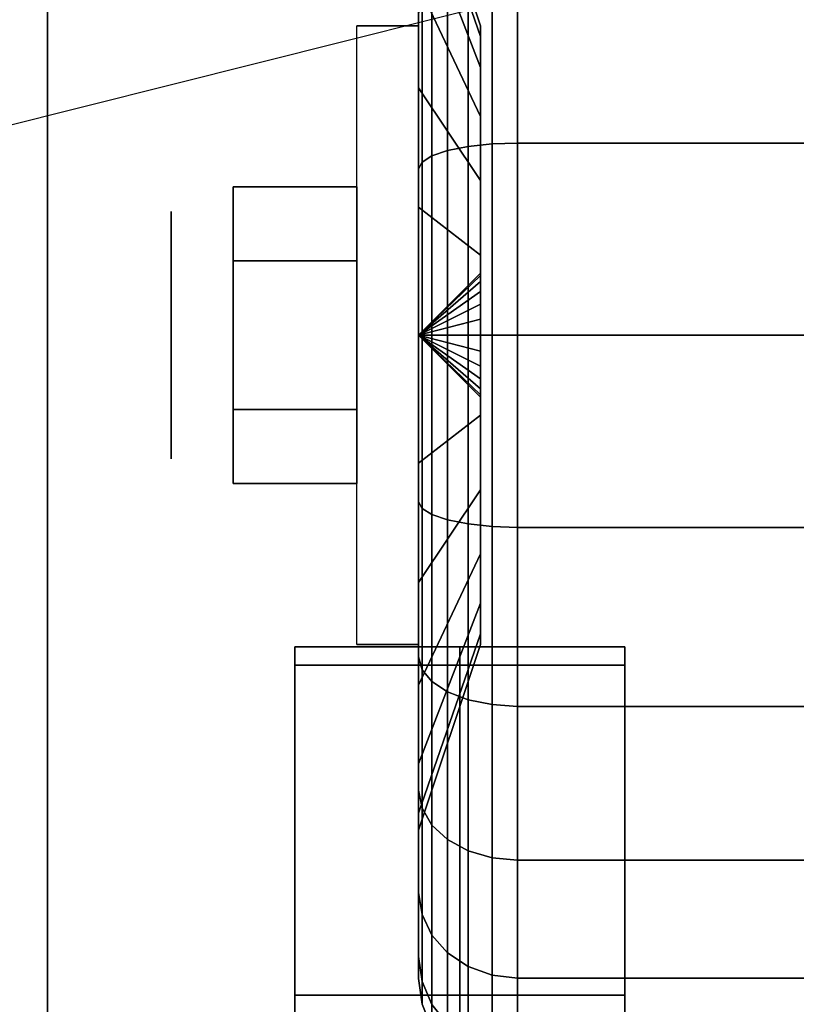
# Model space of a CAD drawing. Extents: x -83 to 83, y -21 to 21.
# Drawn here: x 49 to 50, y 11 to 13 of the extents above; entities that cross this region are included whole.
import ezdxf

# ---------------------------------------------------------------- set-up
doc = ezdxf.new("R2010")
doc.units = 0
doc.layers.get('DEFPOINTS').update_dxf_attribs({"linetype": 'CONTINUOUS'})
for name, color, linetype in [('3D', 254, 'CONTINUOUS'), ('3D-BLACK', 250, 'CONTINUOUS'), ('3D-CASTIRON', 251, 'CONTINUOUS'), ('3D-CHROME', 254, 'CONTINUOUS'), ('3D-FLAT', 7, 'CONTINUOUS'), ('3D-NON', 43, 'CONTINUOUS')]:
    doc.layers.add(name, color=color, linetype=linetype)

msp = doc.modelspace()

# ---------------------------------------------------------------- linework, layer by layer
at = {"layer": '3D', "extrusion": (1, 0, 0)}
msp.add_circle((12.05, 1.125, 49.5125), 0.1875, dxfattribs=at)
at = {"layer": '3D', "extrusion": (-1, 0, 0)}
msp.add_arc((-12.05, 1.125, -49.8875), 0.4688, 180, 0, dxfattribs=at)
at = {"layer": '3D'}
for points in [[(49.8875, 12.05, 1.125), (49.9813, 12.1406, 1.1007), (49.9813, 12.1438, 1.125), (49.8875, 12.05, 1.125)], [(49.8875, 12.05, 1.125), (49.9813, 12.1438, 1.125), (49.9813, 12.1406, 1.1493), (49.8875, 12.05, 1.125)], [(49.8875, 12.05, 1.125), (49.9813, 12.1312, 1.0781), (49.9813, 12.1406, 1.1007), (49.8875, 12.05, 1.125)], [(49.8875, 12.05, 1.125), (49.9813, 12.1406, 1.1493), (49.9813, 12.1312, 1.1719), (49.8875, 12.05, 1.125)], [(49.8875, 12.05, 1.125), (49.9813, 12.1163, 1.0587), (49.9813, 12.1312, 1.0781), (49.8875, 12.05, 1.125)], [(49.8875, 12.05, 1.125), (49.9813, 12.1312, 1.1719), (49.9813, 12.1163, 1.1913), (49.8875, 12.05, 1.125)], [(49.8875, 12.05, 1.125), (49.9813, 12.0969, 1.0438), (49.9813, 12.1163, 1.0587), (49.8875, 12.05, 1.125)], [(49.8875, 12.05, 1.125), (49.9813, 12.1163, 1.1913), (49.9813, 12.0969, 1.2062), (49.8875, 12.05, 1.125)], [(49.8875, 12.05, 1.125), (49.9813, 12.0743, 1.0344), (49.9813, 12.0969, 1.0438), (49.8875, 12.05, 1.125)], [(49.8875, 12.05, 1.125), (49.9813, 12.0969, 1.2062), (49.9813, 12.0743, 1.2156), (49.8875, 12.05, 1.125)], [(49.8875, 12.05, 1.125), (49.9813, 12.05, 1.0312), (49.9813, 12.0743, 1.0344), (49.8875, 12.05, 1.125)], [(49.8875, 12.05, 1.125), (49.9813, 12.0743, 1.2156), (49.9813, 12.05, 1.2188), (49.8875, 12.05, 1.125)], [(49.8875, 12.05, 1.125), (49.9813, 12.0257, 1.0344), (49.9813, 12.05, 1.0312), (49.8875, 12.05, 1.125)], [(49.8875, 12.05, 1.125), (49.9813, 12.0031, 1.0438), (49.9813, 12.0257, 1.0344), (49.8875, 12.05, 1.125)], [(49.8875, 12.05, 1.125), (49.9813, 11.9837, 1.0587), (49.9813, 12.0031, 1.0438), (49.8875, 12.05, 1.125)], [(49.8875, 12.05, 1.125), (49.9813, 11.9688, 1.0781), (49.9813, 11.9837, 1.0587), (49.8875, 12.05, 1.125)], [(49.8875, 12.05, 1.125), (49.9813, 11.9594, 1.1007), (49.9813, 11.9688, 1.0781), (49.8875, 12.05, 1.125)], [(49.8875, 12.05, 1.125), (49.9813, 11.9563, 1.125), (49.9813, 11.9594, 1.1007), (49.8875, 12.05, 1.125)], [(49.8875, 12.05, 1.125), (49.9813, 11.9594, 1.1493), (49.9813, 11.9563, 1.125), (49.8875, 12.05, 1.125)], [(49.8875, 12.05, 1.125), (49.9813, 11.9688, 1.1719), (49.9813, 11.9594, 1.1493), (49.8875, 12.05, 1.125)], [(49.8875, 12.05, 1.125), (49.9813, 11.9837, 1.1913), (49.9813, 11.9688, 1.1719), (49.8875, 12.05, 1.125)], [(49.8875, 12.05, 1.125), (49.9813, 12.0031, 1.2062), (49.9813, 11.9837, 1.1913), (49.8875, 12.05, 1.125)], [(49.8875, 12.05, 1.125), (49.9813, 12.0257, 1.2156), (49.9813, 12.0031, 1.2062), (49.8875, 12.05, 1.125)], [(49.8875, 12.05, 1.125), (49.9813, 12.05, 1.2188), (49.9813, 12.0257, 1.2156), (49.8875, 12.05, 1.125)]]:
    msp.add_3dface(points, dxfattribs=at)
at = {"layer": '3D-BLACK'}
for points in [[(82.45, 13.05, 36), (48.45, 13.05, 36), (48.45, -11.95, 36), (82.45, -11.95, 36)], [(82.45, 13.05, 35), (48.45, 13.05, 35), (48.45, -11.95, 35), (82.45, -11.95, 35)], [(49.9813, 12.5028, 1.0037), (49.8875, 12.7744, 0.9309), (49.8875, 12.8, 1.125), (49.9813, 12.5188, 1.125)], [(49.9813, 12.5188, 1.125), (49.8875, 12.8, 1.125), (49.8875, 12.7744, 1.3191), (49.9813, 12.5028, 1.2463)], [(49.9813, 12.4559, 0.8906), (49.8875, 12.6995, 0.75), (49.8875, 12.7744, 0.9309), (49.9813, 12.5028, 1.0037)], [(49.9813, 12.5028, 1.2463), (49.8875, 12.7744, 1.3191), (49.8875, 12.6995, 1.5), (49.9813, 12.4559, 1.3594)], [(49.8875, 12.425, 0.4755), (49.8875, 12.5375, 0.2806), (49.8875, 12.7394, 0.4356), (49.8875, 12.5803, 0.5947)], [(49.8875, 12.5803, 1.6553), (49.8875, 12.7394, 1.8144), (49.8875, 12.5375, 1.9694), (49.8875, 12.425, 1.7745)], [(49.9813, 12.3815, 0.7935), (49.8875, 12.5803, 0.5947), (49.8875, 12.6995, 0.75), (49.9813, 12.4559, 0.8906)], [(49.9813, 12.4559, 1.3594), (49.8875, 12.6995, 1.5), (49.8875, 12.5803, 1.6553), (49.9813, 12.3815, 1.4565)], [(49.9625, 12.336, 0.0577), (49.9987, 12.3398, 0.0433), (49.9987, 12.6099, 0.1551), (49.9625, 12.6025, 0.1681)], [(49.9625, 12.6025, 2.0819), (49.9987, 12.6099, 2.0949), (49.9987, 12.3398, 2.2067), (49.9625, 12.336, 2.1923)], [(49.9987, 12.3398, 0.0433), (50.0375, 12.3412, 0.0383), (50.0375, 12.6125, 0.1507), (49.9987, 12.6099, 0.1551)], [(49.9987, 12.6099, 2.0949), (50.0375, 12.6125, 2.0993), (50.0375, 12.3412, 2.2117), (49.9987, 12.3398, 2.2067)], [(50.0375, 12.3412, 0.0383), (50.8625, 12.3412, 0.0383), (50.8625, 12.6125, 0.1507), (50.0375, 12.6125, 0.1507)], [(50.0375, 12.6125, 2.0993), (50.8625, 12.6125, 2.0993), (50.8625, 12.3412, 2.2117), (50.0375, 12.3412, 2.2117)], [(49.9314, 12.3298, 0.0808), (49.9625, 12.336, 0.0577), (49.9625, 12.6025, 0.1681), (49.9314, 12.5905, 0.1888)], [(49.9314, 12.5905, 2.0612), (49.9625, 12.6025, 2.0819), (49.9625, 12.336, 2.1923), (49.9314, 12.3298, 2.1692)], [(49.9813, 12.2844, 0.7191), (49.8875, 12.425, 0.4755), (49.8875, 12.5803, 0.5947), (49.9813, 12.3815, 0.7935)], [(49.9813, 12.3815, 1.4565), (49.8875, 12.5803, 1.6553), (49.8875, 12.425, 1.7745), (49.9813, 12.2844, 1.5309)], [(49.9076, 12.3218, 0.1108), (49.9314, 12.3298, 0.0808), (49.9314, 12.5905, 0.1888), (49.9076, 12.575, 0.2157)], [(49.9076, 12.575, 2.0343), (49.9314, 12.5905, 2.0612), (49.9314, 12.3298, 2.1692), (49.9076, 12.3218, 2.1392)], [(49.8926, 12.3124, 0.1457), (49.9076, 12.3218, 0.1108), (49.9076, 12.575, 0.2157), (49.8926, 12.5569, 0.247)], [(49.8926, 12.5569, 2.003), (49.9076, 12.575, 2.0343), (49.9076, 12.3218, 2.1392), (49.8926, 12.3124, 2.1043)], [(49.8875, 12.3023, 0.1832), (49.8926, 12.3124, 0.1457), (49.8926, 12.5569, 0.247), (49.8875, 12.5375, 0.2806)], [(49.8875, 12.5375, 1.9694), (49.8926, 12.5569, 2.003), (49.8926, 12.3124, 2.1043), (49.8875, 12.3023, 2.0668)], [(49.8875, 12.2441, 0.4006), (49.8875, 12.3023, 0.1832), (49.8875, 12.5375, 0.2806), (49.8875, 12.425, 0.4755)], [(49.8875, 12.425, 1.7745), (49.8875, 12.5375, 1.9694), (49.8875, 12.3023, 2.0668), (49.8875, 12.2441, 1.8494)], [(49.9813, 12.1713, 0.6722), (49.8875, 12.2441, 0.4006), (49.8875, 12.425, 0.4755), (49.9813, 12.2844, 0.7191)], [(49.9813, 12.2844, 1.5309), (49.8875, 12.425, 1.7745), (49.8875, 12.2441, 1.8494), (49.9813, 12.1713, 1.5778)], [(49.9987, 12.05, 0.0051), (50.0375, 12.05), (50.0375, 12.3412, 0.0383), (49.9987, 12.3398, 0.0433)], [(49.9987, 12.3398, 2.2067), (50.0375, 12.3412, 2.2117), (50.0375, 12.05, 2.25), (49.9987, 12.05, 2.2449)], [(50.0375, 12.05), (50.8625, 12.05), (50.8625, 12.3412, 0.0383), (50.0375, 12.3412, 0.0383)], [(50.0375, 12.3412, 2.2117), (50.8625, 12.3412, 2.2117), (50.8625, 12.05, 2.25), (50.0375, 12.05, 2.25)], [(49.9076, 12.05, 0.075), (49.9314, 12.05, 0.0439), (49.9314, 12.3298, 0.0808), (49.9076, 12.3218, 0.1108)], [(49.9076, 12.3218, 2.1392), (49.9314, 12.3298, 2.1692), (49.9314, 12.05, 2.2061), (49.9076, 12.05, 2.175)], [(49.9314, 12.05, 0.0439), (49.9625, 12.05, 0.0201), (49.9625, 12.336, 0.0577), (49.9314, 12.3298, 0.0808)], [(49.9314, 12.3298, 2.1692), (49.9625, 12.336, 2.1923), (49.9625, 12.05, 2.2299), (49.9314, 12.05, 2.2061)], [(49.9625, 12.05, 0.0201), (49.9987, 12.05, 0.0051), (49.9987, 12.3398, 0.0433), (49.9625, 12.336, 0.0577)], [(49.9625, 12.336, 2.1923), (49.9987, 12.3398, 2.2067), (49.9987, 12.05, 2.2449), (49.9625, 12.05, 2.2299)], [(49.8875, 12.05, 0.15), (49.8926, 12.05, 0.1112), (49.8926, 12.3124, 0.1457), (49.8875, 12.3023, 0.1832)], [(49.8875, 12.3023, 2.0668), (49.8926, 12.3124, 2.1043), (49.8926, 12.05, 2.1388), (49.8875, 12.05, 2.1)], [(49.8926, 12.05, 0.1112), (49.9076, 12.05, 0.075), (49.9076, 12.3218, 0.1108), (49.8926, 12.3124, 0.1457)], [(49.8926, 12.3124, 2.1043), (49.9076, 12.3218, 2.1392), (49.9076, 12.05, 2.175), (49.8926, 12.05, 2.1388)], [(49.8875, 12.05, 0.375), (49.8875, 12.05, 0.15), (49.8875, 12.3023, 0.1832), (49.8875, 12.2441, 0.4006)], [(49.8875, 12.2441, 1.8494), (49.8875, 12.3023, 2.0668), (49.8875, 12.05, 2.1), (49.8875, 12.05, 1.875)], [(49.9813, 12.05, 0.6562), (49.8875, 12.05, 0.375), (49.8875, 12.2441, 0.4006), (49.9813, 12.1713, 0.6722)], [(49.9813, 12.1713, 1.5778), (49.8875, 12.2441, 1.8494), (49.8875, 12.05, 1.875), (49.9813, 12.05, 1.5938)], [(49.8875, 11.7977, 0.1832), (49.8926, 11.7876, 0.1457), (49.8926, 12.05, 0.1112), (49.8875, 12.05, 0.15)], [(49.8875, 11.8559, 0.4006), (49.8875, 11.7977, 0.1832), (49.8875, 12.05, 0.15), (49.8875, 12.05, 0.375)], [(49.9813, 11.9287, 0.6722), (49.8875, 11.8559, 0.4006), (49.8875, 12.05, 0.375), (49.9813, 12.05, 0.6562)], [(49.8875, 12.05, 2.1), (49.8926, 12.05, 2.1388), (49.8926, 11.7876, 2.1043), (49.8875, 11.7977, 2.0668)], [(49.8875, 12.05, 1.875), (49.8875, 12.05, 2.1), (49.8875, 11.7977, 2.0668), (49.8875, 11.8559, 1.8494)], [(49.9813, 12.05, 1.5938), (49.8875, 12.05, 1.875), (49.8875, 11.8559, 1.8494), (49.9813, 11.9287, 1.5778)], [(49.8926, 11.7876, 0.1457), (49.9076, 11.7782, 0.1108), (49.9076, 12.05, 0.075), (49.8926, 12.05, 0.1112)], [(49.8926, 12.05, 2.1388), (49.9076, 12.05, 2.175), (49.9076, 11.7782, 2.1392), (49.8926, 11.7876, 2.1043)], [(49.9076, 11.7782, 0.1108), (49.9314, 11.7702, 0.0808), (49.9314, 12.05, 0.0439), (49.9076, 12.05, 0.075)], [(49.9076, 12.05, 2.175), (49.9314, 12.05, 2.2061), (49.9314, 11.7702, 2.1692), (49.9076, 11.7782, 2.1392)], [(49.9314, 11.7702, 0.0808), (49.9625, 11.764, 0.0577), (49.9625, 12.05, 0.0201), (49.9314, 12.05, 0.0439)], [(49.9314, 12.05, 2.2061), (49.9625, 12.05, 2.2299), (49.9625, 11.764, 2.1923), (49.9314, 11.7702, 2.1692)], [(49.9625, 11.764, 0.0577), (49.9987, 11.7602, 0.0433), (49.9987, 12.05, 0.0051), (49.9625, 12.05, 0.0201)], [(49.9625, 12.05, 2.2299), (49.9987, 12.05, 2.2449), (49.9987, 11.7602, 2.2067), (49.9625, 11.764, 2.1923)], [(49.9987, 11.7602, 0.0433), (50.0375, 11.7588, 0.0383), (50.0375, 12.05), (49.9987, 12.05, 0.0051)], [(49.9987, 12.05, 2.2449), (50.0375, 12.05, 2.25), (50.0375, 11.7588, 2.2117), (49.9987, 11.7602, 2.2067)], [(50.0375, 11.7588, 0.0383), (50.8625, 11.7588, 0.0383), (50.8625, 12.05), (50.0375, 12.05)], [(50.0375, 12.05, 2.25), (50.8625, 12.05, 2.25), (50.8625, 11.7588, 2.2117), (50.0375, 11.7588, 2.2117)], [(49.9813, 11.8156, 0.7191), (49.8875, 11.675, 0.4755), (49.8875, 11.8559, 0.4006), (49.9813, 11.9287, 0.6722)], [(49.9813, 11.9287, 1.5778), (49.8875, 11.8559, 1.8494), (49.8875, 11.675, 1.7745), (49.9813, 11.8156, 1.5309)], [(49.8875, 11.675, 0.4755), (49.8875, 11.5625, 0.2806), (49.8875, 11.7977, 0.1832), (49.8875, 11.8559, 0.4006)], [(49.8875, 11.8559, 1.8494), (49.8875, 11.7977, 2.0668), (49.8875, 11.5625, 1.9694), (49.8875, 11.675, 1.7745)], [(49.9813, 11.7185, 0.7935), (49.8875, 11.5197, 0.5947), (49.8875, 11.675, 0.4755), (49.9813, 11.8156, 0.7191)], [(49.9813, 11.8156, 1.5309), (49.8875, 11.675, 1.7745), (49.8875, 11.5197, 1.6553), (49.9813, 11.7185, 1.4565)], [(49.8875, 11.5625, 0.2806), (49.8926, 11.5431, 0.247), (49.8926, 11.7876, 0.1457), (49.8875, 11.7977, 0.1832)], [(49.8875, 11.7977, 2.0668), (49.8926, 11.7876, 2.1043), (49.8926, 11.5431, 2.003), (49.8875, 11.5625, 1.9694)], [(49.8926, 11.5431, 0.247), (49.9076, 11.525, 0.2157), (49.9076, 11.7782, 0.1108), (49.8926, 11.7876, 0.1457)], [(49.8926, 11.7876, 2.1043), (49.9076, 11.7782, 2.1392), (49.9076, 11.525, 2.0343), (49.8926, 11.5431, 2.003)], [(49.9076, 11.525, 0.2157), (49.9314, 11.5095, 0.1888), (49.9314, 11.7702, 0.0808), (49.9076, 11.7782, 0.1108)], [(49.9076, 11.7782, 2.1392), (49.9314, 11.7702, 2.1692), (49.9314, 11.5095, 2.0612), (49.9076, 11.525, 2.0343)], [(49.9314, 11.5095, 0.1888), (49.9625, 11.4975, 0.1681), (49.9625, 11.764, 0.0577), (49.9314, 11.7702, 0.0808)], [(49.9314, 11.7702, 2.1692), (49.9625, 11.764, 2.1923), (49.9625, 11.4975, 2.0819), (49.9314, 11.5095, 2.0612)], [(49.9625, 11.4975, 0.1681), (49.9987, 11.4901, 0.1551), (49.9987, 11.7602, 0.0433), (49.9625, 11.764, 0.0577)], [(49.9625, 11.764, 2.1923), (49.9987, 11.7602, 2.2067), (49.9987, 11.4901, 2.0949), (49.9625, 11.4975, 2.0819)], [(49.9987, 11.4901, 0.1551), (50.0375, 11.4875, 0.1507), (50.0375, 11.7588, 0.0383), (49.9987, 11.7602, 0.0433)], [(49.9987, 11.7602, 2.2067), (50.0375, 11.7588, 2.2117), (50.0375, 11.4875, 2.0993), (49.9987, 11.4901, 2.0949)], [(50.0375, 11.4875, 0.1507), (50.8625, 11.4875, 0.1507), (50.8625, 11.7588, 0.0383), (50.0375, 11.7588, 0.0383)], [(50.0375, 11.7588, 2.2117), (50.8625, 11.7588, 2.2117), (50.8625, 11.4875, 2.0993), (50.0375, 11.4875, 2.0993)], [(49.9813, 11.6441, 0.8906), (49.8875, 11.4005, 0.75), (49.8875, 11.5197, 0.5947), (49.9813, 11.7185, 0.7935)], [(49.9813, 11.7185, 1.4565), (49.8875, 11.5197, 1.6553), (49.8875, 11.4005, 1.5), (49.9813, 11.6441, 1.3594)], [(49.8875, 11.5197, 0.5947), (49.8875, 11.3606, 0.4356), (49.8875, 11.5625, 0.2806), (49.8875, 11.675, 0.4755)], [(49.8875, 11.675, 1.7745), (49.8875, 11.5625, 1.9694), (49.8875, 11.3606, 1.8144), (49.8875, 11.5197, 1.6553)], [(49.9813, 11.5972, 1.0037), (49.8875, 11.3256, 0.9309), (49.8875, 11.4005, 0.75), (49.9813, 11.6441, 0.8906)], [(49.9813, 11.6441, 1.3594), (49.8875, 11.4005, 1.5), (49.8875, 11.3256, 1.3191), (49.9813, 11.5972, 1.2463)], [(49.9813, 11.5813, 1.125), (49.8875, 11.3, 1.125), (49.8875, 11.3256, 0.9309), (49.9813, 11.5972, 1.0037)], [(49.9813, 11.5972, 1.2463), (49.8875, 11.3256, 1.3191), (49.8875, 11.3, 1.125), (49.9813, 11.5813, 1.125)], [(49.8875, 11.3606, 0.4356), (49.8926, 11.3331, 0.4081), (49.8926, 11.5431, 0.247), (49.8875, 11.5625, 0.2806)], [(49.8875, 11.5625, 1.9694), (49.8926, 11.5431, 2.003), (49.8926, 11.3331, 1.8419), (49.8875, 11.3606, 1.8144)], [(49.8926, 11.3331, 0.4081), (49.9076, 11.3075, 0.3825), (49.9076, 11.525, 0.2157), (49.8926, 11.5431, 0.247)], [(49.8926, 11.5431, 2.003), (49.9076, 11.525, 2.0343), (49.9076, 11.3075, 1.8675), (49.8926, 11.3331, 1.8419)], [(49.8875, 11.4005, 0.75), (49.8875, 11.2056, 0.6375), (49.8875, 11.3606, 0.4356), (49.8875, 11.5197, 0.5947)], [(49.8875, 11.5197, 1.6553), (49.8875, 11.3606, 1.8144), (49.8875, 11.2056, 1.6125), (49.8875, 11.4005, 1.5)], [(49.9076, 11.3075, 0.3825), (49.9314, 11.2856, 0.3606), (49.9314, 11.5095, 0.1888), (49.9076, 11.525, 0.2157)], [(49.9076, 11.525, 2.0343), (49.9314, 11.5095, 2.0612), (49.9314, 11.2856, 1.8894), (49.9076, 11.3075, 1.8675)], [(49.9314, 11.2856, 0.3606), (49.9625, 11.2687, 0.3437), (49.9625, 11.4975, 0.1681), (49.9314, 11.5095, 0.1888)], [(49.9314, 11.5095, 2.0612), (49.9625, 11.4975, 2.0819), (49.9625, 11.2687, 1.9063), (49.9314, 11.2856, 1.8894)], [(49.9625, 11.2687, 0.3437), (49.9987, 11.2581, 0.3331), (49.9987, 11.4901, 0.1551), (49.9625, 11.4975, 0.1681)], [(49.9625, 11.4975, 2.0819), (49.9987, 11.4901, 2.0949), (49.9987, 11.2581, 1.9169), (49.9625, 11.2687, 1.9063)], [(49.9987, 11.2581, 0.3331), (50.0375, 11.2545, 0.3295), (50.0375, 11.4875, 0.1507), (49.9987, 11.4901, 0.1551)], [(49.9987, 11.4901, 2.0949), (50.0375, 11.4875, 2.0993), (50.0375, 11.2545, 1.9205), (49.9987, 11.2581, 1.9169)], [(50.0375, 11.2545, 0.3295), (50.8625, 11.2545, 0.3295), (50.8625, 11.4875, 0.1507), (50.0375, 11.4875, 0.1507)], [(50.0375, 11.4875, 2.0993), (50.8625, 11.4875, 2.0993), (50.8625, 11.2545, 1.9205), (50.0375, 11.2545, 1.9205)], [(49.8875, 11.3256, 0.9309), (49.8875, 11.1082, 0.8727), (49.8875, 11.2056, 0.6375), (49.8875, 11.4005, 0.75)], [(49.8875, 11.4005, 1.5), (49.8875, 11.2056, 1.6125), (49.8875, 11.1082, 1.3773), (49.8875, 11.3256, 1.3191)], [(49.8875, 11.2056, 0.6375), (49.8926, 11.172, 0.6181), (49.8926, 11.3331, 0.4081), (49.8875, 11.3606, 0.4356)], [(49.8875, 11.3606, 1.8144), (49.8926, 11.3331, 1.8419), (49.8926, 11.172, 1.6319), (49.8875, 11.2056, 1.6125)], [(49.8875, 11.3, 1.125), (49.8875, 11.075, 1.125), (49.8875, 11.1082, 0.8727), (49.8875, 11.3256, 0.9309)], [(49.8875, 11.3256, 1.3191), (49.8875, 11.1082, 1.3773), (49.8875, 11.075, 1.125), (49.8875, 11.3, 1.125)], [(49.8926, 11.172, 0.6181), (49.9076, 11.1407, 0.6), (49.9076, 11.3075, 0.3825), (49.8926, 11.3331, 0.4081)], [(49.8926, 11.3331, 1.8419), (49.9076, 11.3075, 1.8675), (49.9076, 11.1407, 1.65), (49.8926, 11.172, 1.6319)], [(49.9076, 11.1407, 0.6), (49.9314, 11.1138, 0.5845), (49.9314, 11.2856, 0.3606), (49.9076, 11.3075, 0.3825)], [(49.9076, 11.3075, 1.8675), (49.9314, 11.2856, 1.8894), (49.9314, 11.1138, 1.6655), (49.9076, 11.1407, 1.65)], [(49.9314, 11.1138, 0.5845), (49.9625, 11.0931, 0.5725), (49.9625, 11.2687, 0.3437), (49.9314, 11.2856, 0.3606)], [(49.9314, 11.2856, 1.8894), (49.9625, 11.2687, 1.9063), (49.9625, 11.0931, 1.6775), (49.9314, 11.1138, 1.6655)], [(49.9625, 11.0931, 0.5725), (49.9987, 11.0801, 0.5651), (49.9987, 11.2581, 0.3331), (49.9625, 11.2687, 0.3437)], [(49.9625, 11.2687, 1.9063), (49.9987, 11.2581, 1.9169), (49.9987, 11.0801, 1.6849), (49.9625, 11.0931, 1.6775)], [(49.9987, 11.0801, 0.5651), (50.0375, 11.0757, 0.5625), (50.0375, 11.2545, 0.3295), (49.9987, 11.2581, 0.3331)], [(49.9987, 11.2581, 1.9169), (50.0375, 11.2545, 1.9205), (50.0375, 11.0757, 1.6875), (49.9987, 11.0801, 1.6849)], [(50.0375, 11.0757, 0.5625), (50.8625, 11.0757, 0.5625), (50.8625, 11.2545, 0.3295), (50.0375, 11.2545, 0.3295)], [(50.0375, 11.2545, 1.9205), (50.8625, 11.2545, 1.9205), (50.8625, 11.0757, 1.6875), (50.0375, 11.0757, 1.6875)], [(49.8875, 11.1082, 0.8727), (49.8926, 11.0707, 0.8626), (49.8926, 11.172, 0.6181), (49.8875, 11.2056, 0.6375)], [(49.8875, 11.2056, 1.6125), (49.8926, 11.172, 1.6319), (49.8926, 11.0707, 1.3874), (49.8875, 11.1082, 1.3773)], [(49.8926, 11.0707, 0.8626), (49.9076, 11.0358, 0.8532), (49.9076, 11.1407, 0.6), (49.8926, 11.172, 0.6181)], [(49.8926, 11.172, 1.6319), (49.9076, 11.1407, 1.65), (49.9076, 11.0358, 1.3968), (49.8926, 11.0707, 1.3874)], [(49.9076, 11.0358, 0.8532), (49.9314, 11.0058, 0.8452), (49.9314, 11.1138, 0.5845), (49.9076, 11.1407, 0.6)], [(49.9076, 11.1407, 1.65), (49.9314, 11.1138, 1.6655), (49.9314, 11.0058, 1.4048), (49.9076, 11.0358, 1.3968)], [(49.8875, 11.075, 1.125), (49.8926, 11.0362, 1.125), (49.8926, 11.0707, 0.8626), (49.8875, 11.1082, 0.8727)], [(49.8875, 11.1082, 1.3773), (49.8926, 11.0707, 1.3874), (49.8926, 11.0362, 1.125), (49.8875, 11.075, 1.125)], [(49.9314, 11.0058, 0.8452), (49.9625, 10.9827, 0.839), (49.9625, 11.0931, 0.5725), (49.9314, 11.1138, 0.5845)], [(49.9314, 11.1138, 1.6655), (49.9625, 11.0931, 1.6775), (49.9625, 10.9827, 1.411), (49.9314, 11.0058, 1.4048)], [(49.9625, 10.9827, 0.839), (49.9987, 10.9683, 0.8352), (49.9987, 11.0801, 0.5651), (49.9625, 11.0931, 0.5725)], [(49.9625, 11.0931, 1.6775), (49.9987, 11.0801, 1.6849), (49.9987, 10.9683, 1.4148), (49.9625, 10.9827, 1.411)], [(49.9987, 10.9683, 0.8352), (50.0375, 10.9633, 0.8338), (50.0375, 11.0757, 0.5625), (49.9987, 11.0801, 0.5651)], [(49.9987, 11.0801, 1.6849), (50.0375, 11.0757, 1.6875), (50.0375, 10.9633, 1.4162), (49.9987, 10.9683, 1.4148)], [(50.0375, 10.9633, 0.8338), (50.8625, 10.9633, 0.8338), (50.8625, 11.0757, 0.5625), (50.0375, 11.0757, 0.5625)], [(50.0375, 11.0757, 1.6875), (50.8625, 11.0757, 1.6875), (50.8625, 10.9633, 1.4162), (50.0375, 10.9633, 1.4162)], [(49.8926, 11.0362, 1.125), (49.9076, 11, 1.125), (49.9076, 11.0358, 0.8532), (49.8926, 11.0707, 0.8626)], [(49.8926, 11.0707, 1.3874), (49.9076, 11.0358, 1.3968), (49.9076, 11, 1.125), (49.8926, 11.0362, 1.125)]]:
    msp.add_3dface(points, dxfattribs=at)
at = {"layer": '3D-CASTIRON'}
for points in [[(49.95, 11.5775, 39.4449), (49.7, 11.5775, 38.4449), (49.7, -10.4225, 38.4449), (49.95, -10.4225, 39.4449)], [(49.7, 11.5775, 38.4449), (49.95, 11.5775, 38.6949), (49.95, -10.4225, 38.6949), (49.7, -10.4225, 38.4449)], [(49.95, 11.5775, 39.4449), (50.2, 11.5775, 38.4449), (49.95, 11.5775, 38.6949), (49.7, 11.5775, 38.4449)], [(50.2, 11.5775, 38.4449), (49.95, 11.5775, 38.6949), (49.95, -10.4225, 38.6949), (50.2, -10.4225, 38.4449)], [(49.95, 11.5775, 39.4449), (50.2, 11.5775, 38.4449), (50.2, -10.4225, 38.4449), (49.95, -10.4225, 39.4449)], [(49.7, 11.55, 39.5), (49.7, 11.05, 39.5), (49.7, 11.05, 40.5), (49.7, 11.55, 40.5)], [(50.2, 11.55, 39.5), (49.7, 11.55, 39.5), (49.7, 11.55, 40.5), (50.2, 11.55, 40.5)], [(50.2, 11.55, 40.5), (49.7, 11.55, 40.5), (49.7, 11.05, 40.5), (50.2, 11.05, 40.5)], [(50.2, 11.55, 39.5), (49.7, 11.55, 39.5), (49.7, 11.05, 39.5), (50.2, 11.05, 39.5)], [(50.2, 11.55, 39.5), (50.2, 11.05, 39.5), (50.2, 11.05, 40.5), (50.2, 11.55, 40.5)], [(50.2, 11.05, 39.5), (49.7, 11.05, 39.5), (49.7, 11.05, 40.5), (50.2, 11.05, 40.5)]]:
    msp.add_3dface(points, dxfattribs=at)
at = {"layer": '3D-CHROME'}
for points in [[(49.6063, 12.275, 1.125), (49.7938, 12.275, 1.125), (49.7938, 12.1625, 1.3199), (49.6063, 12.1625, 1.3199)], [(49.6063, 12.1625, 0.9301), (49.7938, 12.1625, 0.9301), (49.7938, 12.275, 1.125), (49.6063, 12.275, 1.125)], [(49.6063, 12.1625, 1.3199), (49.7938, 12.1625, 1.3199), (49.7938, 11.9375, 1.3199), (49.6063, 11.9375, 1.3199)], [(49.6063, 11.9375, 0.9301), (49.7938, 11.9375, 0.9301), (49.7938, 12.1625, 0.9301), (49.6063, 12.1625, 0.9301)], [(49.6063, 11.825, 1.125), (49.7938, 11.825, 1.125), (49.7938, 11.9375, 0.9301), (49.6063, 11.9375, 0.9301)], [(49.6063, 11.9375, 1.3199), (49.7938, 11.9375, 1.3199), (49.7938, 11.825, 1.125), (49.6063, 11.825, 1.125)]]:
    msp.add_3dface(points, dxfattribs=at)
at = {"layer": '3D-FLAT'}
for points in [[(83.45, 16.05, 25), (47.45, 16.05, 25), (47.45, -16.7, 25), (83.45, -16.7, 25)], [(83.45, 16.05, 27), (47.45, 16.05, 27), (47.45, -16.7, 27), (83.45, -16.7, 27)], [(83.35, 16.05, 24.9), (47.55, 16.05, 24.9), (47.55, -14.7, 24.9), (83.35, -14.7, 24.9)], [(83.35, 16.05, 3), (47.55, 16.05, 3), (47.55, -14.7, 3), (83.35, -14.7, 3)], [(51.575, 13.175, 3), (49.325, 13.175, 3), (49.325, 10.925, 3), (51.575, 10.925, 3)], [(51.575, 13.175, 2.8125), (49.325, 13.175, 2.8125), (49.325, 10.925, 2.8125), (51.575, 10.925, 2.8125)], [(49.8875, 11.5813, 2.8125), (49.7938, 11.5813, 2.8125), (49.7938, 12.5188, 2.8125), (49.8875, 12.5188, 2.8125)]]:
    msp.add_3dface(points, dxfattribs=at)
at = {"layer": '3D-NON'}
for points in [[(49.325, 13.175, 2.8125), (49.325, 10.925, 2.8125), (49.325, 10.925, 3), (49.325, 13.175, 3)], [(49.8875, 12.5188, 2.8125), (49.7938, 12.5188, 2.8125), (49.7938, 12.5188, 1.125), (49.8875, 12.5188, 1.125)], [(49.9813, 12.1406, 1.1007), (49.9813, 12.5028, 1.0037), (49.9813, 12.5188, 1.125), (49.9813, 12.1438, 1.125)], [(49.9813, 12.1438, 1.125), (49.9813, 12.5188, 1.125), (49.9813, 12.5028, 1.2463), (49.9813, 12.1406, 1.1493)], [(49.9813, 12.1312, 1.0781), (49.9813, 12.4559, 0.8906), (49.9813, 12.5028, 1.0037), (49.9813, 12.1406, 1.1007)], [(49.9813, 12.1406, 1.1493), (49.9813, 12.5028, 1.2463), (49.9813, 12.4559, 1.3594), (49.9813, 12.1312, 1.1719)], [(49.9813, 12.1163, 1.0587), (49.9813, 12.3815, 0.7935), (49.9813, 12.4559, 0.8906), (49.9813, 12.1312, 1.0781)], [(49.9813, 12.1312, 1.1719), (49.9813, 12.4559, 1.3594), (49.9813, 12.3815, 1.4565), (49.9813, 12.1163, 1.1913)], [(49.9813, 12.0969, 1.0438), (49.9813, 12.2844, 0.7191), (49.9813, 12.3815, 0.7935), (49.9813, 12.1163, 1.0587)], [(49.9813, 12.1163, 1.1913), (49.9813, 12.3815, 1.4565), (49.9813, 12.2844, 1.5309), (49.9813, 12.0969, 1.2062)], [(49.9813, 12.0743, 1.0344), (49.9813, 12.1713, 0.6722), (49.9813, 12.2844, 0.7191), (49.9813, 12.0969, 1.0438)], [(49.9813, 12.0969, 1.2062), (49.9813, 12.2844, 1.5309), (49.9813, 12.1713, 1.5778), (49.9813, 12.0743, 1.2156)], [(49.9813, 12.05, 1.0312), (49.9813, 12.05, 0.6562), (49.9813, 12.1713, 0.6722), (49.9813, 12.0743, 1.0344)], [(49.9813, 12.0743, 1.2156), (49.9813, 12.1713, 1.5778), (49.9813, 12.05, 1.5938), (49.9813, 12.05, 1.2188)], [(49.9813, 12.0257, 1.0344), (49.9813, 11.9287, 0.6722), (49.9813, 12.05, 0.6562), (49.9813, 12.05, 1.0312)], [(49.9813, 12.05, 1.2188), (49.9813, 12.05, 1.5938), (49.9813, 11.9287, 1.5778), (49.9813, 12.0257, 1.2156)], [(49.9813, 12.0031, 1.0438), (49.9813, 11.8156, 0.7191), (49.9813, 11.9287, 0.6722), (49.9813, 12.0257, 1.0344)], [(49.9813, 12.0257, 1.2156), (49.9813, 11.9287, 1.5778), (49.9813, 11.8156, 1.5309), (49.9813, 12.0031, 1.2062)], [(49.9813, 11.9837, 1.0587), (49.9813, 11.7185, 0.7935), (49.9813, 11.8156, 0.7191), (49.9813, 12.0031, 1.0438)], [(49.9813, 12.0031, 1.2062), (49.9813, 11.8156, 1.5309), (49.9813, 11.7185, 1.4565), (49.9813, 11.9837, 1.1913)], [(49.9813, 11.9688, 1.0781), (49.9813, 11.6441, 0.8906), (49.9813, 11.7185, 0.7935), (49.9813, 11.9837, 1.0587)], [(49.9813, 11.9837, 1.1913), (49.9813, 11.7185, 1.4565), (49.9813, 11.6441, 1.3594), (49.9813, 11.9688, 1.1719)], [(49.9813, 11.9594, 1.1007), (49.9813, 11.5972, 1.0037), (49.9813, 11.6441, 0.8906), (49.9813, 11.9688, 1.0781)], [(49.9813, 11.9688, 1.1719), (49.9813, 11.6441, 1.3594), (49.9813, 11.5972, 1.2463), (49.9813, 11.9594, 1.1493)], [(49.9813, 11.9563, 1.125), (49.9813, 11.5813, 1.125), (49.9813, 11.5972, 1.0037), (49.9813, 11.9594, 1.1007)], [(49.9813, 11.9594, 1.1493), (49.9813, 11.5972, 1.2463), (49.9813, 11.5813, 1.125), (49.9813, 11.9563, 1.125)], [(49.8875, 11.5813, 1.125), (49.7938, 11.5813, 1.125), (49.7938, 11.5813, 2.8125), (49.8875, 11.5813, 2.8125)]]:
    msp.add_3dface(points, dxfattribs=at)
at = {"layer": '3D-NON', "invisible_edges": 15}
for points in [[(49.7938, 12.3625, 2.8125), (49.7938, 12.5188, 2.8125), (49.7938, 12.5188, 1.125), (49.7938, 12.4559, 0.8906)], [(49.7938, 12.2063, 2.8125), (49.7938, 12.3625, 2.8125), (49.7938, 12.4559, 0.8906), (49.7938, 12.2844, 0.7191)], [(49.7938, 12.05, 2.8125), (49.7938, 12.2063, 2.8125), (49.7938, 12.2844, 0.7191), (49.7938, 12.05, 0.6562)], [(49.7938, 11.8938, 2.8125), (49.7938, 12.05, 2.8125), (49.7938, 12.05, 0.6562), (49.7938, 11.8156, 0.7191)], [(49.7938, 11.7375, 2.8125), (49.7938, 11.8938, 2.8125), (49.7938, 11.8156, 0.7191), (49.7938, 11.6441, 0.8906)], [(49.7938, 11.5813, 2.8125), (49.7938, 11.7375, 2.8125), (49.7938, 11.6441, 0.8906), (49.7938, 11.5813, 1.125)]]:
    msp.add_3dface(points, dxfattribs=at)
at = {"layer": 'DEFPOINTS', "color": 6}
msp.add_line((-83.45, -20.95), (83.45, 20.95), dxfattribs=at)

doc.saveas('drawing.dxf')
